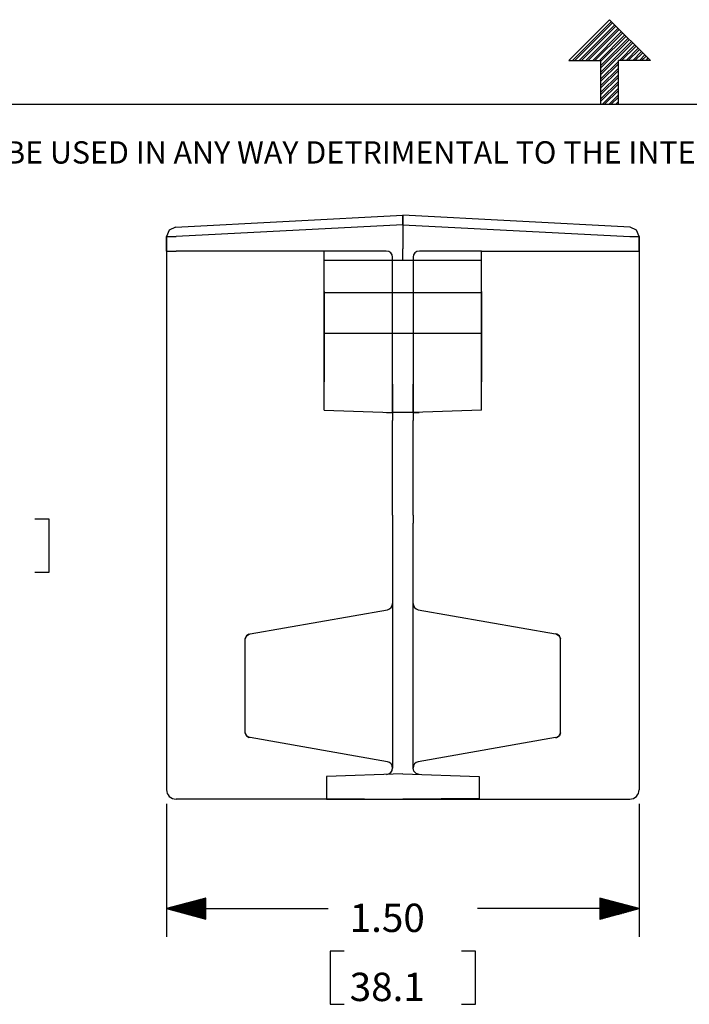
# Model space of a CAD drawing. Extents: x 0 to 11, y 0 to 8.5.
# Drawn here: x 3.6 to 5.8, y 5.4 to 8.5 of the extents above; entities that cross this region are included whole.
import ezdxf

# ---------------------------------------------------------------- set-up
doc = ezdxf.new("R2010")
doc.units = 0
doc.header["$MEASUREMENT"] = 0
doc.layers.add('1', color=7, linetype='Continuous')
doc.styles.add('blockfont', font='simplex.shx')

msp = doc.modelspace()

# ---------------------------------------------------------------- linework, layer by layer
at = {"layer": '1', "color": 7, "linetype": 'Continuous'}
for p, q in [((5.3705, 8.3557), (5.5, 8.4852)), ((5.3824, 8.3557), (5.506, 8.4792)), ((5.3895, 8.3557), (5.5095, 8.4757)), ((5.6295, 8.3557), (5.5, 8.4852)), ((5.4036, 8.3557), (5.5166, 8.4686)), ((5.4107, 8.3557), (5.5201, 8.4651)), ((5.4248, 8.3557), (5.5272, 8.458)), ((5.4319, 8.3557), (5.5307, 8.4545)), ((5.4461, 8.3557), (5.5378, 8.4474)), ((5.4531, 8.3557), (5.5413, 8.4439)), ((5.4673, 8.3557), (5.5484, 8.4368)), ((5.4722, 8.3536), (5.5519, 8.4333)), ((5.4722, 8.3394), (5.559, 8.4262)), ((5.4722, 8.3324), (5.5625, 8.4227)), ((5.4722, 8.3182), (5.5696, 8.4156)), ((5.4722, 8.3112), (5.5731, 8.412)), ((5.5309, 8.3557), (5.5802, 8.405)), ((5.538, 8.3557), (5.5837, 8.4014)), ((5.5521, 8.3557), (5.5908, 8.3944)), ((5.5592, 8.3557), (5.5943, 8.3908)), ((5.5733, 8.3557), (5.6014, 8.3838)), ((5.3705, 8.3557), (5.4722, 8.3557)), ((5.4722, 8.2169), (5.4722, 8.3557)), ((5.4722, 8.297), (5.5278, 8.3525)), ((5.5278, 8.2169), (5.5278, 8.3557)), ((5.6295, 8.3557), (5.5278, 8.3557)), ((5.5804, 8.3557), (5.605, 8.3802)), ((5.5946, 8.3557), (5.612, 8.3732)), ((5.6016, 8.3557), (5.6156, 8.3696)), ((5.6158, 8.3557), (5.6226, 8.3625)), ((5.6228, 8.3557), (5.6262, 8.359)), ((5.4722, 8.2899), (5.5278, 8.3454)), ((5.4722, 8.2758), (5.5278, 8.3313)), ((5.4722, 8.2687), (5.5278, 8.3242)), ((5.4722, 8.2546), (5.5278, 8.3101)), ((5.4722, 8.2475), (5.5278, 8.303)), ((5.4722, 8.2334), (5.5278, 8.2889)), ((5.4722, 8.2263), (5.5278, 8.2818)), ((5.477, 8.2169), (5.5278, 8.2677)), ((5.4841, 8.2169), (5.5278, 8.2606)), ((5.4982, 8.2169), (5.5278, 8.2465)), ((5.5053, 8.2169), (5.5278, 8.2394)), ((5.5194, 8.2169), (5.5278, 8.2252)), ((0.2758, 8.2169), (10.7242, 8.2169)), ((5.5265, 8.2169), (5.5278, 8.2182)), ((4.0936, 7.7504), (4.0936, 7.7961)), ((5.5936, 7.7504), (5.5936, 7.7961)), ((4.0936, 7.7504), (4.0936, 7.7456)), ((4.0936, 7.7504), (4.0976, 7.7504)), ((4.0936, 7.7456), (4.0936, 7.7316)), ((4.0936, 7.7316), (4.0936, 7.7094)), ((4.0976, 7.7504), (4.1086, 7.7504)), ((4.1086, 7.7504), (4.1236, 7.7504)), ((4.5936, 7.7504), (4.1236, 7.7504)), ((4.7911, 7.7504), (4.5936, 7.7504)), ((4.5936, 7.7464), (4.5936, 7.7504)), ((4.5936, 7.7354), (4.5936, 7.7464)), ((4.5936, 7.7204), (4.5936, 7.7354)), ((4.8111, 7.328), (4.8111, 7.7304)), ((4.8761, 7.7304), (4.8761, 7.328)), ((5.0936, 7.7504), (4.8961, 7.7504)), ((5.0936, 7.7464), (5.0936, 7.7504)), ((5.0936, 7.7504), (5.5636, 7.7504)), ((5.0936, 7.7354), (5.0936, 7.7464)), ((5.0936, 7.7204), (5.0936, 7.7354)), ((5.5636, 7.7504), (5.5786, 7.7504)), ((5.5786, 7.7504), (5.5896, 7.7504)), ((5.5896, 7.7504), (5.5936, 7.7504)), ((5.5936, 7.7504), (5.5936, 7.7456)), ((5.5936, 7.7456), (5.5936, 7.7316)), ((5.5936, 7.7316), (5.5936, 7.7094)), ((4.0936, 7.7094), (4.0936, 7.6804)), ((5.0936, 7.7204), (4.5936, 7.7204)), ((4.5936, 7.3357), (4.5936, 7.7204)), ((5.0936, 7.3357), (5.0936, 7.7204)), ((5.5936, 7.7094), (5.5936, 7.6804)), ((4.0936, 7.6804), (4.0936, 7.0518)), ((5.5936, 7.6804), (5.5936, 7.0518)), ((4.5936, 7.6187), (4.5936, 7.6215)), ((4.5936, 7.6215), (4.5936, 7.6153)), ((4.5936, 7.6187), (4.5936, 7.4899)), ((4.5936, 7.6187), (5.0936, 7.6187)), ((4.5936, 7.6153), (4.5936, 7.602)), ((5.0936, 7.6187), (5.0936, 7.6215)), ((5.0936, 7.6215), (5.0936, 7.6153)), ((5.0936, 7.6187), (5.0936, 7.4899)), ((5.0936, 7.6153), (5.0936, 7.602)), ((4.5936, 7.4899), (4.5936, 7.335)), ((4.5936, 7.4899), (5.0936, 7.4899)), ((5.0936, 7.4899), (5.0936, 7.335)), ((4.5936, 7.3072), (4.5936, 7.335)), ((4.8111, 7.328), (4.8111, 7.3016)), ((4.8111, 7.2995), (4.8111, 7.3273)), ((4.8761, 7.328), (4.8761, 7.3016)), ((4.8761, 7.2995), (4.8761, 7.3273)), ((5.0936, 7.3072), (5.0936, 7.335)), ((4.5936, 7.2821), (4.5936, 7.3072)), ((4.8111, 7.3016), (4.8111, 7.2768)), ((4.8111, 7.2744), (4.8111, 7.2995)), ((4.8761, 7.3016), (4.8761, 7.2768)), ((4.8761, 7.2744), (4.8761, 7.2995)), ((5.0936, 7.2821), (5.0936, 7.3072)), ((4.5936, 7.2621), (4.5936, 7.2821)), ((4.5936, 7.2493), (4.5936, 7.2621)), ((4.8111, 7.2768), (4.8111, 7.2549)), ((4.8111, 7.2545), (4.8111, 7.2744)), ((4.8761, 7.2768), (4.8761, 7.2549)), ((4.8761, 7.2545), (4.8761, 7.2744)), ((5.0936, 7.2621), (5.0936, 7.2821)), ((5.0936, 7.2493), (5.0936, 7.2621)), ((4.5936, 7.2449), (4.5936, 7.2493)), ((4.5936, 7.2449), (4.8111, 7.2373)), ((4.7918, 7.238), (4.8009, 7.2377)), ((4.8009, 7.2377), (4.8081, 7.2374)), ((4.8081, 7.2374), (4.8111, 7.2373)), ((4.8111, 7.2549), (4.8111, 7.2373)), ((4.8111, 7.2418), (4.8111, 7.2545)), ((4.8111, 7.2373), (4.8111, 7.2418)), ((4.8111, 7.2373), (4.8111, 7.2306)), ((4.8761, 7.2373), (4.8111, 7.2373)), ((4.8111, 7.2306), (4.8111, 7.2123)), ((4.8761, 7.2549), (4.8761, 7.2373)), ((4.8761, 7.2418), (4.8761, 7.2545)), ((5.0936, 7.2449), (4.8761, 7.2373)), ((4.8761, 7.2373), (4.8761, 7.2418)), ((4.8761, 7.2373), (4.879, 7.2374)), ((4.8761, 7.2373), (4.8761, 7.2306)), ((4.8761, 7.2306), (4.8761, 7.2123)), ((4.879, 7.2374), (4.8863, 7.2377)), ((4.8863, 7.2377), (4.8954, 7.238)), ((5.0936, 7.2449), (5.0936, 7.2493)), ((4.8111, 6.9115), (4.8111, 7.2123)), ((4.8761, 6.9115), (4.8761, 7.2123)), ((4.0936, 7.0518), (4.0936, 6.9952)), ((5.5936, 7.0518), (5.5936, 6.9952)), ((4.0936, 6.9952), (4.0936, 6.9343)), ((5.5936, 6.9952), (5.5936, 6.9343)), ((4.0936, 6.9343), (4.0936, 6.0394)), ((5.5936, 6.9343), (5.5936, 6.0394)), ((4.8111, 6.9115), (4.8111, 6.8994)), ((4.8111, 6.8994), (4.8111, 6.8865)), ((4.8111, 6.8865), (4.8111, 6.6307)), ((4.8761, 6.9115), (4.8761, 6.8994)), ((4.8761, 6.8994), (4.8761, 6.8865)), ((4.8761, 6.6307), (4.8761, 6.8865)), ((4.8111, 6.6307), (4.8111, 6.1083)), ((4.8761, 6.1083), (4.8761, 6.6307)), ((4.3586, 6.5341), (4.7946, 6.611)), ((4.8926, 6.611), (5.3286, 6.5341)), ((4.3436, 6.5189), (4.3471, 6.5285)), ((4.3468, 6.5282), (4.3436, 6.5189)), ((4.3436, 6.2201), (4.3436, 6.5189)), ((4.3552, 6.5335), (4.3468, 6.5282)), ((4.3471, 6.5285), (4.356, 6.5336)), ((4.356, 6.5336), (4.3586, 6.5341)), ((5.3312, 6.5336), (5.3286, 6.5341)), ((5.332, 6.5335), (5.3312, 6.5336)), ((5.3312, 6.5336), (5.3401, 6.5285)), ((5.3403, 6.5282), (5.332, 6.5335)), ((5.3401, 6.5285), (5.3436, 6.5189)), ((5.3436, 6.5189), (5.3403, 6.5282)), ((5.3436, 6.2201), (5.3436, 6.5189)), ((4.3436, 6.2201), (4.3471, 6.2105)), ((4.3468, 6.2108), (4.3436, 6.2201)), ((4.3552, 6.2055), (4.3468, 6.2108)), ((4.3471, 6.2105), (4.356, 6.2054)), ((4.3586, 6.2049), (4.356, 6.2054)), ((4.7946, 6.128), (4.3586, 6.2049)), ((5.3286, 6.2049), (4.8926, 6.128)), ((5.3286, 6.2049), (5.3312, 6.2054)), ((5.3312, 6.2054), (5.3401, 6.2105)), ((5.3312, 6.2054), (5.332, 6.2055)), ((5.3403, 6.2108), (5.332, 6.2055)), ((5.3401, 6.2105), (5.3436, 6.2201)), ((5.3436, 6.2201), (5.3403, 6.2108)), ((4.8085, 6.0978), (4.8111, 6.1076)), ((4.8111, 6.1083), (4.8111, 6.1076)), ((4.8761, 6.1083), (4.8761, 6.1076)), ((4.8786, 6.0978), (4.8761, 6.1076)), ((4.8436, 6.0894), (4.6011, 6.0809)), ((4.6011, 6.0809), (4.6011, 6.0115)), ((4.7918, 6.0876), (4.8015, 6.0905)), ((4.8015, 6.0905), (4.8085, 6.0978)), ((4.8436, 6.0894), (5.0861, 6.0809)), ((4.8857, 6.0905), (4.8786, 6.0978)), ((4.8954, 6.0876), (4.8857, 6.0905)), ((5.0861, 6.0809), (5.0861, 6.0115)), ((4.6011, 6.0094), (4.1236, 6.0094)), ((4.6011, 6.0115), (4.8436, 6.0094)), ((4.6011, 6.0094), (5.0861, 6.0094)), ((5.0861, 6.0115), (4.8436, 6.0094)), ((5.0861, 6.0094), (5.5636, 6.0094))]:
    msp.add_line(p, q, dxfattribs=at)
at = {"layer": '1', "color": 4, "linetype": 'Continuous'}
for p, q in [((4.122, 7.8261), (4.8436, 7.8639)), ((4.8436, 7.86), (4.8436, 7.8639)), ((4.8436, 7.8639), (4.8436, 7.8621)), ((5.5652, 7.8261), (4.8436, 7.8639)), ((4.8436, 7.8639), (4.8436, 7.8621)), ((4.8436, 7.86), (4.8436, 7.8639)), ((4.8436, 7.8621), (4.8436, 7.8569)), ((4.8436, 7.8621), (4.8436, 7.8569)), ((4.8436, 7.849), (4.8436, 7.86)), ((4.8436, 7.849), (4.8436, 7.86)), ((4.8436, 7.8569), (4.8436, 7.8431)), ((4.8436, 7.8569), (4.8436, 7.8431)), ((4.122, 7.8261), (4.1018, 7.8168)), ((4.8436, 7.8339), (4.1236, 7.7961)), ((4.8436, 7.8339), (4.8436, 7.849)), ((4.8436, 7.8339), (4.8436, 7.849)), ((4.8436, 7.8431), (4.8436, 7.8212)), ((4.8436, 7.8431), (4.8436, 7.8212)), ((4.8436, 7.8339), (5.5636, 7.7961)), ((4.8436, 7.8212), (4.8436, 7.7922)), ((4.8436, 7.8212), (4.8436, 7.7922)), ((5.5853, 7.8168), (5.5652, 7.8261)), ((4.1018, 7.8168), (4.0936, 7.7961)), ((4.0936, 7.7961), (4.0976, 7.7961)), ((4.0936, 7.7961), (4.0936, 7.7947)), ((4.0936, 7.7947), (4.0936, 7.7902)), ((4.0936, 7.7902), (4.0936, 7.7784)), ((4.0976, 7.7961), (4.1086, 7.7961)), ((4.1086, 7.7961), (4.1236, 7.7961)), ((4.8436, 7.7922), (4.8436, 7.7572)), ((4.8436, 7.7922), (4.8436, 7.7572)), ((5.5636, 7.7961), (5.5786, 7.7961)), ((5.5786, 7.7961), (5.5896, 7.7961)), ((5.5936, 7.7961), (5.5853, 7.8168)), ((5.5896, 7.7961), (5.5936, 7.7961)), ((5.5936, 7.7961), (5.5936, 7.7947)), ((5.5936, 7.7947), (5.5936, 7.7902)), ((5.5936, 7.7902), (5.5936, 7.7784)), ((4.0936, 7.7784), (4.0936, 7.7596)), ((4.0936, 7.7596), (4.0936, 7.7348)), ((4.8436, 7.7204), (4.8436, 7.7572)), ((4.8436, 7.7204), (4.8436, 7.7572)), ((5.5936, 7.7784), (5.5936, 7.7596)), ((5.5936, 7.7596), (5.5936, 7.7348)), ((4.0936, 7.7348), (4.0936, 7.7048)), ((5.5936, 7.7348), (5.5936, 7.7048)), ((4.0936, 7.7048), (4.0936, 7.6756)), ((5.5936, 7.7048), (5.5936, 7.6756)), ((3.7205, 6.899), (3.6755, 6.899)), ((3.7205, 6.7302), (3.7205, 6.899)), ((3.6755, 6.7302), (3.7205, 6.7302)), ((4.6576, 5.5266), (4.6126, 5.5266)), ((4.6126, 5.5266), (4.6126, 5.3578)), ((5.0746, 5.5266), (5.0296, 5.5266)), ((5.0746, 5.3578), (5.0746, 5.5266)), ((4.6126, 5.3578), (4.6576, 5.3578)), ((5.0296, 5.3578), (5.0746, 5.3578))]:
    msp.add_line(p, q, dxfattribs=at)
at = {"layer": '1', "color": 3, "linetype": 'Continuous'}
for p, q in [((4.0936, 5.9944), (4.0936, 5.5716)), ((5.5936, 5.9944), (5.5936, 5.5716)), ((4.2186, 5.695), (4.0936, 5.6616)), ((4.2186, 5.6926), (4.2093, 5.6926)), ((4.2186, 5.6946), (4.2167, 5.6946)), ((4.2186, 5.6946), (4.2167, 5.6946)), ((4.2186, 5.6281), (4.2186, 5.695)), ((5.5936, 5.6616), (5.4686, 5.695)), ((5.4686, 5.695), (5.4686, 5.6281)), ((5.4686, 5.6946), (5.4704, 5.6946)), ((5.4686, 5.6946), (5.4704, 5.6946)), ((5.4686, 5.6926), (5.4779, 5.6926)), ((4.0936, 5.6616), (4.607, 5.6616)), ((4.0936, 5.6616), (4.2186, 5.6281)), ((4.2186, 5.6626), (4.0973, 5.6626)), ((4.2186, 5.6606), (4.0973, 5.6606)), ((4.2186, 5.6646), (4.1048, 5.6646)), ((4.2186, 5.6666), (4.1122, 5.6666)), ((4.2186, 5.6686), (4.1197, 5.6686)), ((4.2186, 5.6706), (4.1272, 5.6706)), ((4.2186, 5.6726), (4.1346, 5.6726)), ((4.2186, 5.6746), (4.1421, 5.6746)), ((4.2186, 5.6766), (4.1496, 5.6766)), ((4.2186, 5.6786), (4.157, 5.6786)), ((4.2186, 5.6806), (4.1645, 5.6806)), ((4.2186, 5.6826), (4.172, 5.6826)), ((4.2186, 5.6846), (4.1794, 5.6846)), ((4.2186, 5.6866), (4.1869, 5.6866)), ((4.2186, 5.6886), (4.1943, 5.6886)), ((4.2186, 5.6906), (4.2018, 5.6906)), ((5.5936, 5.6616), (5.0802, 5.6616)), ((5.4686, 5.6906), (5.4854, 5.6906)), ((5.4686, 5.6886), (5.4928, 5.6886)), ((5.4686, 5.6866), (5.5003, 5.6866)), ((5.4686, 5.6846), (5.5077, 5.6846)), ((5.4686, 5.6826), (5.5152, 5.6826)), ((5.4686, 5.6806), (5.5227, 5.6806)), ((5.4686, 5.6786), (5.5301, 5.6786)), ((5.4686, 5.6766), (5.5376, 5.6766)), ((5.4686, 5.6746), (5.5451, 5.6746)), ((5.4686, 5.6726), (5.5525, 5.6726)), ((5.4686, 5.6706), (5.56, 5.6706)), ((5.4686, 5.6686), (5.5675, 5.6686)), ((5.4686, 5.6666), (5.5749, 5.6666)), ((5.4686, 5.6646), (5.5824, 5.6646)), ((5.4686, 5.6626), (5.5899, 5.6626)), ((5.4686, 5.6281), (5.5936, 5.6616)), ((5.4686, 5.6606), (5.5899, 5.6606)), ((4.2186, 5.6586), (4.1048, 5.6586)), ((4.2186, 5.6566), (4.1122, 5.6566)), ((4.2186, 5.6546), (4.1197, 5.6546)), ((4.2186, 5.6526), (4.1272, 5.6526)), ((4.2186, 5.6506), (4.1346, 5.6506)), ((4.2186, 5.6486), (4.1421, 5.6486)), ((4.2186, 5.6466), (4.1496, 5.6466)), ((4.2186, 5.6446), (4.157, 5.6446)), ((4.2186, 5.6426), (4.1645, 5.6426)), ((4.2186, 5.6406), (4.172, 5.6406)), ((4.2186, 5.6386), (4.1794, 5.6386)), ((4.2186, 5.6366), (4.1869, 5.6366)), ((4.2186, 5.6346), (4.1943, 5.6346)), ((4.2186, 5.6326), (4.2018, 5.6326)), ((4.2186, 5.6306), (4.2093, 5.6306)), ((5.4686, 5.6586), (5.5824, 5.6586)), ((5.4686, 5.6566), (5.5749, 5.6566)), ((5.4686, 5.6546), (5.5675, 5.6546)), ((5.4686, 5.6526), (5.56, 5.6526)), ((5.4686, 5.6506), (5.5525, 5.6506)), ((5.4686, 5.6486), (5.5451, 5.6486)), ((5.4686, 5.6466), (5.5376, 5.6466)), ((5.4686, 5.6446), (5.5301, 5.6446)), ((5.4686, 5.6426), (5.5227, 5.6426)), ((5.4686, 5.6406), (5.5152, 5.6406)), ((5.4686, 5.6386), (5.5077, 5.6386)), ((5.4686, 5.6366), (5.5003, 5.6366)), ((5.4686, 5.6346), (5.4928, 5.6346)), ((5.4686, 5.6326), (5.4854, 5.6326)), ((5.4686, 5.6306), (5.4779, 5.6306)), ((4.2186, 5.6286), (4.2167, 5.6286)), ((4.2186, 5.6286), (4.2167, 5.6286)), ((5.4686, 5.6286), (5.4704, 5.6286)), ((5.4686, 5.6286), (5.4704, 5.6286))]:
    msp.add_line(p, q, dxfattribs=at)
at = {"layer": '1', "color": 7, "linetype": 'Continuous'}
for centre, radius, start, end in [((4.7911, 7.7304), 0.02, 0, 90), ((4.8961, 7.7304), 0.02, 90, 180), ((4.7911, 6.6307), 0.02, 280, 360), ((4.8961, 6.6307), 0.02, 180, 260), ((4.7911, 6.1076), 0.02, 272, 360), ((4.7911, 6.1083), 0.02, 0, 80), ((4.8961, 6.1083), 0.02, 100, 180), ((4.1236, 6.0394), 0.03, 180, 270), ((5.5636, 6.0394), 0.03, 270, 360)]:
    msp.add_arc(centre, radius, start, end, dxfattribs=at)

# ---------------------------------------------------------------- texts
at = {"layer": '1', "color": 7, "linetype": 'Continuous', "lineweight": 0, "insert": (0.6638, 8.0282), "char_height": 0.070866, "attachment_point": 7, "line_spacing_factor": 0.903614, "style": 'blockfont'}
msp.add_mtext('\\W01.000;\\Fsimplex.shx;THIS COPY IS PROVIDED ON A RESTRICTED BASIS AND IS NOT TO BE USED IN ANY WAY DETRIMENTAL TO THE INTERESTS OF PANDUIT CORP.', dxfattribs=at)
at = {"layer": '1', "color": 4, "linetype": 'Continuous', "lineweight": 0, "char_height": 0.09, "attachment_point": 7, "line_spacing_factor": 0.903614, "style": 'blockfont'}
for s, insert in [('\\W01.000;\\Fsimplex.shx;1.50', (4.6748, 5.5875)), ('\\W01.000;\\Fsimplex.shx;38.1', (4.6748, 5.3681))]:
    msp.add_mtext(s, dxfattribs=dict(at, insert=insert))

doc.saveas('drawing.dxf')
